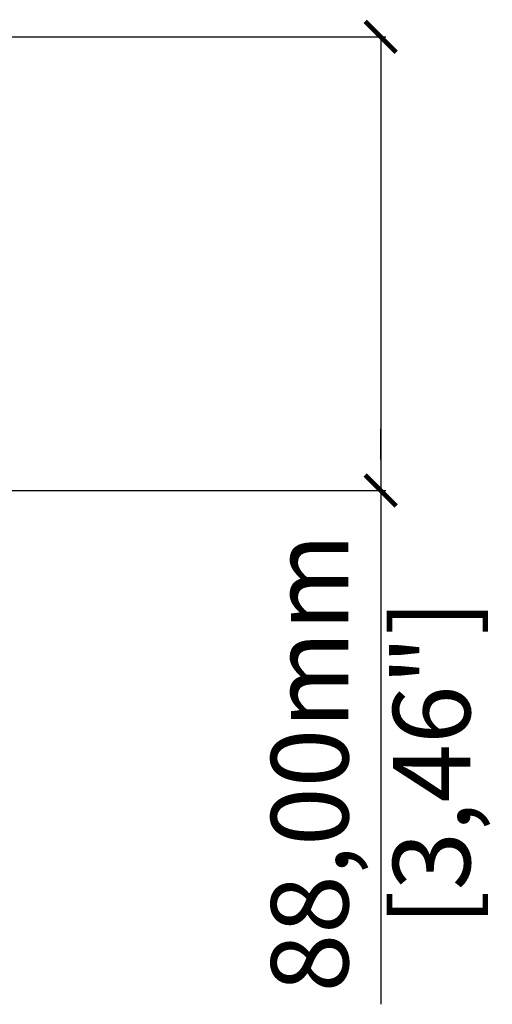
# Model space of a CAD drawing. Units: millimetres. Extents: x 700 to 1583, y 556 to 1341.
# Drawn here: x 1192 to 1284, y 645 to 836 of the extents above; entities that cross this region are included whole.
import ezdxf

# ---------------------------------------------------------------- set-up
doc = ezdxf.new("R2010")
doc.units = ezdxf.units.MM
doc.header["$PDSIZE"] = -1
doc.layers.get('Defpoints').update_dxf_attribs({"color": 5})
doc.layers.add('Dims', color=5, linetype='Continuous')
doc.dimstyles.new('ISO-25', dxfattribs={"dimtxt": 2.5, "dimasz": 2.5, "dimexe": 1.25, "dimexo": 0.625, "dimtad": 1, "dimtxsty": 'Standard', "dimcen": 2.5, "dimadec": 0, "dimazin": 0, "dimtfac": 1, "dimtmove": 0, "dimatfit": 3, "dimfxl": 1, "dimarcsym": 0})

# ---------------------------------------------------------------- blocks, each defined once
blk = doc.blocks.new('_ArchTick')
at = {"color": 0, "linetype": 'ByBlock', "const_width": 0.15}
blk.add_lwpolyline([(-0.5, -0.5), (0.5, 0.5)], dxfattribs=at)
blk = doc.blocks.new('*D123')
at = {"layer": 'Defpoints', "color": 0}
for p in [(1186.06, 832.28), (1186.06, 744.28), (1262.07, 744.28)]:
    blk.add_point(p, dxfattribs=at)
at = {"layer": 'Dims', "color": 0, "lineweight": -2}
for p, q in [((1187.06, 832.28), (1263.07, 832.28)), ((1262.07, 832.28), (1262.07, 744.28)), ((1262.07, 750.28), (1262.07, 756.28)), ((1187.06, 744.28), (1263.07, 744.28)), ((1262.07, 744.28), (1262.07, 644.64))]:
    blk.add_line(p, q, dxfattribs=at)
at = {"layer": 'Dims', "color": 0, "lineweight": -2, "xscale": 6, "yscale": 6, "zscale": 6}
for p, rotation in [((1262.07, 832.28), 90), ((1262.07, 744.28), 270)]:
    blk.add_blockref('_ArchTick', p, dxfattribs=dict(at, rotation=rotation))
at = {"layer": 'Dims', "color": 7, "char_height": 15, "attachment_point": 5, "rotation": 90}
for s, insert in [('88,00mm', (1250.24, 691.46)), ('[3,46"]', (1273.89, 691.46))]:
    blk.add_mtext(s, dxfattribs=dict(at, insert=insert))

msp = doc.modelspace()

# ---------------------------------------------------------------- dimensions: what is measured, and where the dimension line sits
at = {"layer": 'Dims'}
dim = msp.add_aligned_dim(p1=(1186.065, 832.284), p2=(1186.065, 744.284), distance=76.001, dimstyle='ISO-25', override={"dimtxt": 15, "dimasz": 6, "dimexe": 1, "dimexo": 1, "dimgap": 3.074, "dimtad": 0, "dimrnd": 1, "dimzin": 0, "dimpost": 'mm\\X', "dimblk": 'ArchTick', "dimclrt": 7, "dimtzin": 0}, dxfattribs=at)
dim.commit()
dim.dimension.update_dxf_attribs({"geometry": '*D123', "text_midpoint": (1250.242, 691.46)})

doc.saveas('drawing.dxf')
